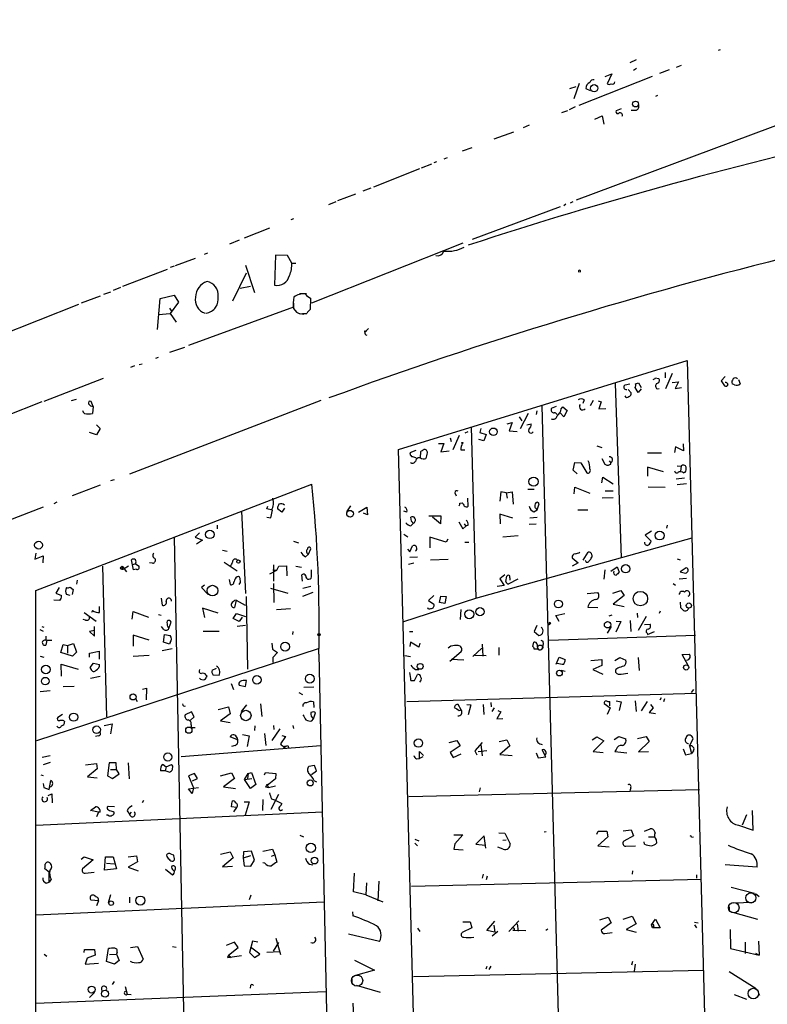
# Model space of a CAD drawing. Extents: x -121095 to 122556, y -242926 to 937.
# Drawn here: x 471 to 598, y 448 to 615 of the extents above; entities that cross this region are included whole.
import ezdxf

# ---------------------------------------------------------------- set-up
doc = ezdxf.new("R2010")
doc.units = 0
doc.header["$MEASUREMENT"] = 0
doc.layers.add('MAIN', color=5, linetype='CONTINUOUS')

msp = doc.modelspace()

# ---------------------------------------------------------------- linework, layer by layer
at = {"layer": 'MAIN'}
for p, q in [((635.0847, 610.7853), (565.3193, 584.708)), ((589.7033, 610.1927), (589.3647, 610.108)), ((575.4793, 608.4993), (574.3787, 607.9913)), ((570.23, 605.7053), (571.3307, 606.1287)), ((571.3307, 606.1287), (570.5687, 604.4353)), ((575.564, 607.06), (575.056, 606.7213)), ((581.0673, 606.806), (579.4587, 606.2133)), ((583.0993, 607.568), (582.2527, 607.2293)), ((565.8273, 604.52), (564.896, 601.8953)), ((578.1887, 605.7053), (565.7427, 600.7947)), ((564.2187, 603.6733), (565.3193, 604.012)), ((566.928, 603.6733), (567.69, 603.3347)), ((579.12, 602.488), (578.7813, 602.3187)), ((562.864, 599.6093), (563.88, 599.948)), ((565.15, 600.5407), (564.134, 600.0327)), ((572.9393, 600.202), (572.0927, 599.8633)), ((575.4793, 599.948), (574.6327, 599.948)), ((568.452, 598.424), (569.722, 599.0167)), ((569.722, 599.0167), (569.976, 597.5773)), ((551.434, 595.122), (554.736, 596.3073)), ((557.3607, 597.408), (556.3447, 596.9847)), ((547.624, 593.598), (546.0153, 593.0053)), ((541.6127, 591.2273), (541.1893, 591.058)), ((543.4753, 591.9047), (542.8827, 591.6507)), ((538.734, 590.042), (530.9447, 586.9093)), ((539.0727, 590.2113), (540.8507, 590.8887)), ((530.5213, 586.74), (529.1667, 586.232)), ((524.5947, 584.454), (523.3247, 583.946)), ((527.8967, 585.724), (524.8487, 584.6233)), ((564.7267, 584.454), (564.3033, 584.2)), ((562.61, 583.6073), (547.7087, 578.0193)), ((563.5413, 584.0307), (563.2027, 583.7767)), ((517.398, 581.5753), (516.9747, 581.406)), ((513.334, 579.9667), (509.016, 578.2733)), ((508.1693, 577.9347), (506.5607, 577.2573)), ((546.1, 577.4267), (520.446, 567.2667)), ((497.4167, 573.6167), (500.8033, 574.8867)), ((502.8353, 575.7333), (502.2427, 575.4793)), ((514.35, 575.3947), (514.1807, 570.3147)), ((516.382, 575.31), (514.35, 575.3947)), ((517.144, 574.04), (516.382, 575.31)), ((495.9773, 572.9393), (488.442, 570.0607)), ((497.1627, 573.532), (496.4853, 573.278)), ((509.27, 573.7013), (510.794, 569.0447)), ((517.144, 574.04), (517.8213, 574.04)), ((509.3547, 572.3467), (507.0687, 567.6053)), ((488.1033, 569.8913), (486.8333, 569.3833)), ((508.3387, 569.8067), (510.1167, 570.1453)), ((484.632, 568.452), (481.4147, 567.2667)), ((486.41, 569.1293), (485.2247, 568.706)), ((494.3687, 562.7793), (494.792, 568.0287)), ((494.792, 568.0287), (497.1627, 568.6213)), ((497.1627, 568.6213), (497.9247, 567.436)), ((518.414, 568.8753), (519.5993, 568.8753)), ((520.2767, 566.2507), (520.3613, 568.0287)), ((480.9913, 567.0127), (465.2433, 560.832)), ((496.4007, 566.42), (496.7393, 565.912)), ((497.9247, 567.436), (496.4853, 565.4887)), ((517.398, 566.5893), (499.618, 560.07)), ((517.398, 567.2667), (517.398, 566.5893)), ((517.398, 566.3353), (517.906, 565.7427)), ((494.538, 565.3193), (496.4853, 565.4887)), ((496.4853, 565.4887), (497.5013, 564.0493)), ((518.4987, 565.4887), (519.176, 565.404)), ((518.922, 565.4887), (519.684, 565.4887)), ((530.098, 562.9487), (529.5053, 562.356)), ((529.59, 562.4407), (529.7593, 562.5253)), ((498.9407, 559.7313), (496.4007, 558.8847)), ((494.4533, 558.038), (494.03, 557.8687)), ((490.474, 556.5987), (489.7967, 556.3447)), ((491.236, 556.8527), (491.744, 556.9373)), ((535.178, 542.4593), (584.1153, 557.53)), ((584.1153, 557.53), (589.026, 373.888)), ((485.14, 554.482), (475.0647, 550.5873)), ((578.7813, 554.5667), (579.2893, 554.482)), ((580.39, 555.498), (580.39, 554.5667)), ((581.5753, 555.3287), (580.4747, 552.704)), ((590.55, 554.8207), (589.8727, 554.0587)), ((571.9233, 553.6353), (572.9393, 524.0867)), ((573.6167, 553.3813), (574.3787, 553.5507)), ((575.818, 552.1113), (575.31, 552.958)), ((575.3947, 553.5507), (575.9027, 553.72)), ((576.326, 552.704), (575.818, 552.1113)), ((575.9027, 553.72), (576.326, 552.958)), ((579.0353, 552.704), (579.374, 552.7887)), ((581.5753, 553.8047), (582.676, 553.8893)), ((582.676, 553.8893), (582.0833, 552.7887)), ((582.0833, 552.7887), (583.184, 552.958)), ((589.8727, 554.0587), (590.4653, 553.212)), ((592.1587, 553.3813), (591.7353, 553.5507)), ((592.836, 554.3127), (593.09, 553.5507)), ((574.1247, 552.6193), (574.6327, 552.0267)), ((474.726, 550.5027), (468.4607, 548.0473)), ((480.568, 550.926), (479.7213, 550.672)), ((483.4467, 549.7407), (483.108, 550.5873)), ((483.4467, 549.7407), (483.362, 548.5553)), ((522.0547, 550.7567), (489.6273, 538.226)), ((559.4773, 549.8253), (563.2873, 407.7547)), ((561.9327, 549.7407), (561.086, 549.402)), ((562.7793, 549.3173), (563.0333, 549.656)), ((563.0333, 549.656), (563.7953, 549.0633)), ((566.674, 550.8413), (566.42, 550.2487)), ((568.198, 550.7567), (567.69, 549.8253)), ((569.0447, 550.672), (569.5527, 550.5027)), ((569.5527, 550.5027), (569.1293, 549.3173)), ((569.1293, 549.3173), (570.3147, 549.402)), ((555.6673, 547.9627), (556.0907, 547.2853)), ((557.1913, 548.5553), (555.8367, 545.9307)), ((558.6307, 548.9787), (558.546, 548.386)), ((563.2027, 547.9627), (562.61, 548.64)), ((563.7953, 549.0633), (563.2027, 547.9627)), ((484.0393, 546.608), (484.632, 546.0153)), ((484.632, 546.0153), (484.0393, 544.9147)), ((547.5393, 546.2693), (548.3013, 517.2287)), ((549.148, 546.0153), (548.9787, 545.338)), ((553.6353, 546.7773), (554.482, 547.0313)), ((554.482, 547.0313), (553.974, 545.592)), ((556.9373, 546.608), (557.6993, 546.7773)), ((484.0393, 544.9147), (482.854, 545.338)), ((543.9833, 544.4067), (544.1527, 543.814)), ((545.5073, 544.83), (544.4067, 542.3747)), ((546.5233, 545.2533), (547.0313, 545.5073)), ((548.9787, 545.338), (550.0793, 544.9993)), ((550.0793, 544.9993), (549.656, 543.8987)), ((553.974, 545.592), (555.3287, 545.5073)), ((541.9513, 543.4753), (542.8827, 543.4753)), ((542.8827, 543.4753), (542.3747, 542.036)), ((549.656, 543.8987), (548.8093, 544.1527)), ((568.7907, 543.052), (569.6373, 542.798)), ((582.168, 542.8827), (581.9987, 541.9513)), ((583.5227, 542.2053), (582.168, 542.8827)), ((583.438, 543.3907), (583.5227, 542.2053)), ((539.9193, 365.6753), (535.178, 542.4593)), ((538.1413, 542.29), (537.1253, 541.8667)), ((538.0567, 541.1047), (538.226, 540.9353)), ((538.9033, 541.02), (538.48, 541.02)), ((538.9033, 541.02), (538.988, 542.1207)), ((542.3747, 542.036), (543.814, 542.2053)), ((545.7613, 542.3747), (546.4387, 542.3747)), ((577.4267, 541.8667), (579.7973, 541.8667)), ((564.8113, 538.9033), (565.0653, 540.258)), ((565.0653, 540.258), (566.0813, 540.1733)), ((566.0813, 540.1733), (567.0973, 538.48)), ((569.6373, 540.9353), (570.1453, 539.9193)), ((570.9073, 540.512), (571.1613, 540.1733)), ((571.1613, 539.9193), (571.1613, 540.1733)), ((580.136, 538.6493), (577.4267, 539.4113)), ((577.4267, 539.4113), (577.4267, 537.8873)), ((582.422, 539.6653), (583.0993, 539.5807)), ((583.0993, 539.5807), (583.0147, 538.734)), ((565.4887, 538.3107), (564.8113, 538.9033)), ((569.6373, 536.7867), (569.8067, 537.718)), ((569.8067, 537.718), (571.5847, 536.6173)), ((583.5227, 538.48), (583.7767, 538.5647)), ((473.71, 518.4987), (520.5307, 536.5327)), ((484.632, 536.3633), (479.8907, 534.5853)), ((487.0027, 537.2947), (486.41, 537.1253)), ((564.9807, 534.924), (565.0653, 536.0247)), ((565.0653, 536.0247), (567.6053, 535.0087)), ((577.5113, 536.1093), (580.39, 536.0247)), ((582.2527, 537.464), (583.692, 537.6333)), ((584.0307, 536.6173), (582.422, 536.448)), ((544.7453, 535.0933), (544.9993, 534.5853)), ((552.5347, 535.2627), (552.3653, 533.654)), ((553.466, 535.0933), (552.5347, 535.2627)), ((553.466, 535.0933), (554.482, 535.2627)), ((553.466, 535.0933), (553.6353, 534.162)), ((554.482, 535.2627), (554.6513, 533.146)), ((557.1067, 535.686), (558.2073, 535.686)), ((570.23, 535.432), (571.5847, 535.432)), ((474.98, 532.638), (455.5913, 525.1873)), ((477.266, 533.4847), (476.758, 533.2307)), ((512.9107, 532.384), (513.08, 532.8073)), ((527.05, 532.892), (526.3727, 531.876)), ((528.4047, 531.7913), (529.844, 532.638)), ((529.844, 532.638), (529.9287, 531.368)), ((545.592, 533.3153), (546.0153, 533.4)), ((547.0313, 532.8073), (546.9467, 534.162)), ((558.7153, 532.2147), (559.054, 533.2307)), ((571.5847, 534.2467), (569.722, 534.162)), ((508.5927, 531.9607), (509.27, 517.9907)), ((513.842, 532.13), (512.9107, 532.384)), ((513.588, 530.86), (513.842, 532.13)), ((515.4507, 531.7913), (514.6887, 532.384)), ((515.874, 532.4687), (515.4507, 531.7913)), ((529.9287, 531.368), (529.2513, 531.622)), ((536.6173, 531.7913), (536.1093, 531.9607)), ((540.3427, 531.1987), (542.3747, 531.1987)), ((542.3747, 531.1987), (542.29, 529.844)), ((554.5667, 530.7753), (552.3653, 531.4527)), ((552.3653, 531.4527), (552.45, 529.844)), ((558.1227, 531.876), (558.7153, 532.2147)), ((558.546, 532.384), (558.7153, 532.2147)), ((565.5733, 532.2147), (567.2667, 532.2147)), ((504.444, 529.59), (504.444, 528.9973)), ((512.9107, 530.9447), (513.588, 530.86)), ((537.3793, 530.2673), (537.2947, 530.9447)), ((537.2947, 529.5053), (537.718, 529.9287)), ((542.29, 529.844), (540.9353, 530.9447)), ((545.4227, 530.1827), (546.1, 528.9973)), ((546.1, 528.9973), (546.608, 529.4207)), ((546.354, 529.844), (546.608, 529.4207)), ((547.0313, 529.59), (546.608, 529.4207)), ((557.3607, 529.7593), (558.546, 529.844)), ((557.4453, 530.86), (558.7153, 530.9447)), ((580.7287, 529.59), (580.644, 529.082)), ((501.4807, 528.32), (500.7187, 527.558)), ((536.1093, 528.066), (536.7867, 527.6427)), ((555.498, 527.812), (552.8733, 527.558)), ((578.104, 528.574), (577.0033, 527.8967)), ((577.0033, 527.8967), (578.0193, 526.8807)), ((497.1627, 527.558), (500.5493, 358.8173)), ((500.7187, 527.558), (501.9887, 527.05)), ((501.9887, 527.05), (500.9727, 526.3727)), ((517.398, 526.8807), (518.2447, 526.6267)), ((537.1253, 525.1027), (537.5487, 526.1187)), ((543.306, 526.7113), (540.512, 527.558)), ((540.512, 527.558), (540.512, 525.78)), ((543.56, 527.2193), (543.306, 526.7113)), ((546.4387, 526.7113), (547.116, 526.7113)), ((548.3013, 517.2287), (584.962, 527.4733)), ((473.71, 524.8487), (473.5407, 523.8327)), ((473.5407, 523.8327), (474.98, 524.4253)), ((474.98, 524.4253), (474.8953, 523.24)), ((505.3753, 525.3567), (506.1373, 525.1873)), ((519.43, 524.256), (519.938, 524.6793)), ((519.938, 524.6793), (520.3613, 525.6107)), ((536.702, 525.526), (537.1253, 525.1027)), ((566.5047, 523.6633), (567.3513, 525.018)), ((567.944, 524.5947), (567.944, 524.1713)), ((485.0553, 522.6473), (485.7327, 497.078)), ((488.0187, 522.3933), (488.3573, 522.6473)), ((488.3573, 522.6473), (489.1193, 521.716)), ((489.458, 522.6473), (488.696, 522.224)), ((490.1353, 522.9013), (489.966, 523.748)), ((490.6433, 523.0707), (490.1353, 522.9013)), ((490.3047, 522.0547), (490.1353, 522.9013)), ((490.6433, 523.0707), (491.236, 522.6473)), ((493.522, 523.1553), (493.014, 523.24)), ((505.6293, 523.3247), (507.8307, 521.8853)), ((514.0113, 522.9013), (514.0113, 520.1073)), ((514.604, 521.97), (514.9427, 522.6473)), ((514.9427, 522.6473), (516.2127, 522.732)), ((516.2127, 522.732), (516.2973, 521.0387)), ((517.8213, 522.6473), (518.7527, 522.478)), ((536.8713, 522.986), (537.8027, 523.24)), ((537.1253, 524.1713), (538.3953, 524.256)), ((540.5967, 523.748), (543.6447, 523.8327)), ((564.642, 524.0867), (565.658, 523.24)), ((565.658, 523.24), (564.642, 522.6473)), ((582.422, 523.9173), (582.93, 523.748)), ((488.3573, 522.1393), (488.696, 522.224)), ((490.728, 522.1393), (490.3047, 522.0547)), ((513.4187, 521.3773), (514.604, 521.97)), ((513.9267, 522.0547), (514.604, 521.97)), ((518.922, 520.1073), (518.8373, 521.208)), ((520.446, 521.0387), (520.446, 522.0547)), ((553.212, 521.208), (552.3653, 520.5307)), ((553.3813, 520.0227), (553.5507, 520.954)), ((570.1453, 522.0547), (569.976, 520.446)), ((571.1613, 521.8007), (572.262, 522.5627)), ((572.262, 522.5627), (572.6007, 521.6313)), ((583.946, 522.3933), (582.93, 521.716)), ((582.93, 521.716), (583.8613, 521.462)), ((480.7373, 520.2767), (480.6527, 519.5993)), ((502.3273, 519.43), (501.8193, 519.0067)), ((506.476, 520.3613), (506.6453, 519.5147)), ((514.0113, 519.684), (514.096, 516.4667)), ((553.1273, 519.3453), (551.942, 519.176)), ((552.3653, 520.5307), (553.1273, 519.3453)), ((555.4133, 520.446), (553.8047, 519.5993)), ((554.0587, 520.7), (554.0587, 520.2767)), ((581.7447, 519.684), (582.168, 519.43)), ((582.7607, 520.5307), (584.0307, 520.6153)), ((473.7947, 354.4993), (473.71, 518.4987)), ((477.6893, 519.0067), (477.0967, 518.0753)), ((477.0967, 518.0753), (478.1127, 517.652)), ((479.552, 517.652), (478.9593, 517.8213)), ((479.552, 519.0913), (480.06, 518.668)), ((480.06, 518.668), (479.8907, 517.8213)), ((501.8193, 519.0067), (502.92, 517.8213)), ((513.5033, 518.922), (516.4667, 518.0753)), ((520.7, 518.16), (518.922, 517.4827)), ((519.0067, 518.922), (520.3613, 519.2607)), ((541.1893, 517.652), (540.258, 516.8053)), ((567.182, 517.9907), (568.96, 518.16)), ((571.5, 518.0753), (572.8547, 518.4987)), ((573.4473, 517.652), (571.5847, 516.2127)), ((572.8547, 518.4987), (573.4473, 517.652)), ((477.774, 516.8053), (476.758, 516.89)), ((494.9613, 517.2287), (495.1307, 516.0433)), ((507.6613, 516.89), (507.4073, 515.62)), ((507.6613, 516.89), (509.1853, 516.0433)), ((509.3547, 517.4827), (509.6087, 505.206)), ((536.1093, 513.2493), (548.3013, 517.2287)), ((540.258, 516.8053), (541.1893, 516.2127)), ((542.1207, 516.4667), (542.3747, 517.5673)), ((543.052, 516.2973), (542.1207, 516.4667)), ((542.3747, 517.5673), (543.306, 517.4827)), ((543.306, 517.4827), (543.052, 516.2973)), ((571.5847, 516.2127), (573.4473, 515.7893)), ((582.93, 516.5513), (583.0147, 515.62)), ((481.9227, 514.7733), (483.9547, 513.334)), ((483.362, 515.112), (483.1927, 514.7733)), ((484.5473, 514.7733), (484.5473, 515.7893)), ((490.0507, 513.6727), (490.22, 514.9427)), ((490.22, 514.9427), (492.8447, 514.0113)), ((494.538, 514.4347), (494.9613, 514.35)), ((504.6133, 514.6887), (501.9887, 515.5353)), ((501.9887, 515.5353), (502.3273, 513.9267)), ((507.1533, 513.7573), (507.746, 514.604)), ((507.746, 514.604), (509.27, 514.096)), ((514.5193, 515.2813), (516.89, 515.4507)), ((545.7613, 515.2813), (545.6767, 513.588)), ((561.848, 514.2653), (563.372, 514.604)), ((562.4407, 513.2493), (561.848, 514.2653)), ((567.2667, 515.7047), (568.96, 515.62)), ((571.3307, 514.35), (570.8227, 514.1807)), ((575.6487, 514.6887), (575.7333, 513.9267)), ((579.5433, 515.0273), (579.374, 514.604)), ((482.1767, 513.5033), (481.7533, 513.588)), ((496.316, 512.2333), (496.6547, 513.1647)), ((508.1693, 513.2493), (507.1533, 513.7573)), ((508.6773, 514.0113), (508.1693, 513.2493)), ((560.578, 512.7413), (560.6627, 512.9953)), ((560.6627, 512.9953), (560.832, 512.826)), ((561.0013, 512.9953), (560.832, 512.826)), ((572.8547, 513.2493), (572.008, 511.4713)), ((572.0927, 513.334), (572.8547, 513.2493)), ((574.4633, 513.4187), (574.548, 511.556)), ((577.1727, 514.096), (575.818, 511.7253)), ((576.9187, 512.7413), (577.85, 512.826)), ((474.3873, 511.8947), (474.98, 511.6407)), ((474.726, 512.4027), (475.0647, 512.318)), ((483.7007, 511.7253), (482.854, 511.556)), ((482.854, 511.556), (483.7007, 510.794)), ((483.7007, 510.794), (483.7007, 512.4027)), ((492.9293, 510.1167), (490.22, 510.9633)), ((490.22, 510.9633), (490.22, 509.1007)), ((495.3847, 511.9793), (495.046, 512.4027)), ((495.3847, 509.778), (495.554, 511.048)), ((495.554, 511.048), (496.4853, 510.8787)), ((496.062, 512.4027), (496.316, 512.2333)), ((502.0733, 511.6407), (504.7827, 511.6407)), ((509.27, 512.572), (507.8307, 512.4027)), ((517.3133, 511.556), (517.2287, 511.048)), ((537.0407, 511.556), (537.6333, 511.556)), ((558.6307, 512.572), (558.2073, 511.556)), ((558.2073, 511.556), (558.9693, 510.8787)), ((560.6627, 510.1167), (585.5547, 510.9633)), ((571.246, 512.4027), (570.5687, 511.302)), ((577.342, 511.302), (577.4267, 511.048)), ((577.4267, 511.048), (578.612, 511.556)), ((475.5727, 510.1167), (475.4033, 509.27)), ((475.488, 510.032), (475.488, 510.794)), ((475.5727, 510.1167), (476.4193, 510.1167)), ((477.9433, 508), (478.3667, 509.3547)), ((478.3667, 509.3547), (479.1287, 509.1853)), ((479.1287, 509.1853), (480.1447, 509.524)), ((480.1447, 509.524), (480.6527, 508.0847)), ((496.4007, 509.4393), (495.3847, 509.778)), ((496.4853, 509.6933), (496.4007, 509.4393)), ((513.7573, 509.6087), (513.842, 508.5927)), ((537.21, 509.778), (537.1253, 509.016)), ((538.6493, 508.9313), (537.21, 509.778)), ((538.8187, 509.6087), (538.6493, 508.9313)), ((549.402, 509.4393), (549.4867, 507.4073)), ((557.9533, 509.016), (558.1227, 509.778)), ((559.6467, 509.9473), (559.7313, 509.4393)), ((473.8793, 493.0987), (521.6313, 508.6773)), ((479.9753, 507.4073), (477.9433, 508)), ((479.1287, 509.1853), (479.1287, 507.9153)), ((480.6527, 508.0847), (479.9753, 507.4073)), ((482.854, 507.9153), (484.4627, 508.254)), ((482.854, 507.238), (482.854, 507.9153)), ((484.4627, 508.254), (484.4627, 506.8993)), ((495.1307, 508.3387), (496.824, 508.6773)), ((513.842, 508.5927), (514.6887, 508)), ((514.6887, 508), (513.9267, 507.1533)), ((521.716, 507.746), (524.764, 363.0507)), ((544.068, 509.1007), (543.6447, 508.762)), ((543.8987, 506.5607), (545.846, 508.1693)), ((549.3173, 508.762), (547.7933, 507.3227)), ((552.196, 508.8467), (552.196, 507.5767)), ((558.8847, 508.5927), (558.2073, 508.5927)), ((583.2687, 507.6613), (584.5387, 507.746)), ((584.2847, 505.7987), (583.2687, 507.6613)), ((474.472, 507.4073), (475.0647, 507.238)), ((478.1127, 504.0207), (478.028, 506.0527)), ((478.028, 506.0527), (480.9067, 505.206)), ((482.9387, 505.46), (483.5313, 506.222)), ((483.5313, 506.222), (484.5473, 505.968)), ((490.22, 507.4073), (492.9293, 507.5767)), ((513.9267, 507.1533), (513.9267, 506.3067)), ((536.2787, 507.492), (537.21, 507.3227)), ((546.2693, 506.73), (544.1527, 506.8147)), ((548.132, 507.5767), (550.0793, 507.492)), ((561.9327, 506.0527), (562.4407, 507.238)), ((562.4407, 507.238), (563.4567, 506.8147)), ((567.7747, 506.6453), (569.6373, 506.8147)), ((569.6373, 506.8147), (569.6373, 505.7987)), ((571.8387, 506.6453), (572.6853, 507.1533)), ((572.6853, 507.1533), (573.7013, 506.73)), ((575.818, 507.1533), (575.9873, 504.952)), ((483.108, 505.206), (482.9387, 505.46)), ((503.5973, 505.0367), (504.3593, 505.3753)), ((537.8873, 503.2587), (538.3953, 504.2747)), ((538.0567, 505.1213), (538.6493, 505.1213)), ((562.7793, 505.0367), (563.4567, 504.8673)), ((569.6373, 505.7987), (568.1133, 505.1213)), ((568.1133, 505.1213), (569.8067, 504.3593)), ((572.3467, 505.3753), (572.008, 505.1213)), ((484.632, 503.936), (483.0233, 503.5973)), ((502.5813, 504.19), (502.7507, 504.0207)), ((504.7827, 504.1053), (503.7667, 504.19)), ((506.8147, 502.7507), (507.238, 501.7347)), ((509.27, 502.2427), (509.4393, 503.2587)), ((537.2947, 503.2587), (537.8873, 503.2587)), ((474.472, 501.396), (476.1653, 501.5653)), ((478.3667, 502.2427), (480.2293, 502.3273)), ((491.8287, 501.8193), (492.506, 501.9887)), ((492.506, 501.9887), (492.4213, 499.9567)), ((508.1693, 502.4967), (509.27, 502.2427)), ((518.3293, 501.2267), (518.922, 500.888)), ((520.8693, 502.158), (519.176, 502.0733)), ((536.6173, 499.7027), (585.724, 501.142)), ((585.216, 501.7347), (584.7927, 501.2267)), ((490.6433, 500.2107), (490.8973, 499.7027)), ((511.81, 499.2793), (512.064, 497.1627)), ((520.7847, 499.618), (520.8693, 498.6867)), ((550.8413, 499.5333), (550.926, 498.7713)), ((570.0607, 499.364), (571.0767, 498.602)), ((570.992, 498.9407), (570.992, 499.7027)), ((572.0927, 499.7873), (572.9393, 499.618)), ((572.9393, 499.618), (572.6007, 498.1787)), ((575.31, 499.7873), (575.4793, 498.0093)), ((576.4107, 498.094), (577.4267, 499.7027)), ((579.5433, 499.9567), (579.7973, 500.38)), ((580.3053, 500.126), (580.136, 499.618)), ((500.126, 497.9247), (499.0253, 497.4167)), ((500.5493, 497.078), (500.126, 497.9247)), ((504.6133, 498.348), (506.3913, 498.7713)), ((506.6453, 497.586), (505.0367, 496.4007)), ((506.3913, 498.7713), (506.6453, 497.586)), ((509.4393, 499.11), (508.508, 498.0093)), ((520.7847, 496.7393), (521.1233, 497.7553)), ((545.846, 498.2633), (545.338, 499.1947)), ((545.5073, 498.1787), (545.846, 498.2633)), ((546.7773, 499.1947), (547.4547, 499.11)), ((547.4547, 499.11), (547.0313, 497.4167)), ((549.5713, 499.1947), (549.656, 497.5013)), ((551.434, 498.602), (551.0107, 498.0093)), ((552.5347, 497.9247), (551.8573, 496.7393)), ((552.0267, 498.1787), (552.5347, 497.9247)), ((571.0767, 498.602), (570.5687, 497.5013)), ((578.358, 498.602), (577.6807, 497.84)), ((577.6807, 497.84), (578.7813, 497.6707)), ((577.9347, 499.1947), (578.358, 498.602)), ((478.282, 497.5013), (477.4353, 496.9933)), ((478.536, 496.4007), (478.6207, 496.2313)), ((485.3093, 495.6387), (486.664, 495.8927)), ((486.664, 495.8927), (486.41, 494.1993)), ((499.872, 496.4853), (500.5493, 497.078)), ((505.0367, 496.4007), (506.6453, 496.1467)), ((520.5307, 496.4007), (520.7847, 496.7393)), ((551.8573, 496.7393), (552.8733, 496.824)), ((500.0413, 495.7233), (500.0413, 495.3)), ((500.0413, 495.3), (500.7187, 495.3)), ((510.8787, 495.554), (510.794, 494.792)), ((512.4873, 494.284), (512.7413, 492.252)), ((515.112, 495.046), (513.7573, 493.0987)), ((514.0113, 495.6387), (514.096, 494.9613)), ((517.3133, 495.6387), (517.398, 495.1307)), ((484.2933, 493.8607), (483.87, 493.776)), ((507.9153, 493.1833), (506.6453, 493.6913)), ((507.8307, 493.522), (507.9153, 493.1833)), ((508.762, 494.1147), (509.8627, 493.8607)), ((509.8627, 493.8607), (509.524, 492.0827)), ((516.0433, 493.776), (515.1967, 492.506)), ((515.4507, 493.9453), (516.0433, 493.776)), ((543.814, 492.76), (545.084, 493.0987)), ((545.084, 493.0987), (545.6767, 492.1673)), ((549.402, 492.76), (548.132, 491.3207)), ((552.2807, 492.9293), (553.5507, 493.1833)), ((553.5507, 493.1833), (554.0587, 492.1673)), ((568.0287, 493.1833), (568.7907, 493.6913)), ((569.976, 493.014), (568.198, 491.236)), ((568.7907, 493.6913), (569.976, 493.014)), ((571.754, 493.268), (572.516, 493.776)), ((572.516, 493.776), (573.7013, 493.3527)), ((575.7333, 493.4373), (577.1727, 493.776)), ((577.6807, 492.9293), (575.9027, 491.1513)), ((577.1727, 493.776), (577.6807, 492.9293)), ((584.5387, 492.1673), (585.1313, 493.3527)), ((498.348, 490.3893), (522.0547, 492.252)), ((507.492, 492.252), (506.8993, 492.0827)), ((516.4667, 492.252), (516.5513, 491.9133)), ((538.734, 490.0507), (538.734, 491.236)), ((538.734, 491.236), (539.4113, 490.5587)), ((545.6767, 492.1673), (543.9833, 491.0667)), ((543.9833, 491.0667), (544.4913, 490.22)), ((548.132, 491.3207), (548.4707, 490.6433)), ((550.164, 491.3207), (548.7247, 491.1513)), ((549.148, 492.4213), (549.402, 490.474)), ((554.0587, 492.1673), (552.3653, 490.728)), ((558.546, 490.982), (558.8847, 490.1353)), ((560.1547, 490.3047), (559.562, 491.49)), ((568.198, 491.236), (569.8913, 491.0667)), ((572.0927, 491.5747), (571.8387, 491.236)), ((571.8387, 491.236), (573.8707, 490.982)), ((575.9027, 491.1513), (577.596, 491.236)), ((583.438, 491.6593), (583.8613, 490.6433)), ((583.8613, 490.6433), (584.8773, 490.8973)), ((584.5387, 492.1673), (584.8773, 490.8973)), ((585.216, 491.3207), (584.8773, 490.8973)), ((476.1653, 490.474), (474.8107, 490.22)), ((476.1653, 489.3733), (474.98, 488.95)), ((486.156, 489.2887), (485.902, 487.0873)), ((487.3413, 489.2887), (486.156, 489.2887)), ((487.426, 488.188), (487.3413, 489.2887)), ((489.3733, 489.2887), (489.5427, 486.5793)), ((538.226, 489.966), (538.734, 490.0507)), ((539.3267, 490.3047), (538.734, 490.0507)), ((544.4913, 490.22), (545.846, 490.8127)), ((552.3653, 490.728), (554.482, 490.5587)), ((558.8847, 490.1353), (560.1547, 490.3047)), ((482.1767, 488.95), (484.0393, 489.204)), ((484.124, 488.2727), (482.5153, 486.918)), ((484.0393, 489.204), (484.124, 488.2727)), ((486.41, 488.188), (487.426, 488.188)), ((487.8493, 487.426), (487.426, 488.188)), ((495.6387, 487.934), (494.8767, 487.934)), ((495.3, 489.0347), (495.808, 488.6113)), ((495.808, 488.6113), (495.6387, 487.934)), ((496.4853, 487.68), (495.6387, 487.934)), ((495.808, 488.6113), (496.7393, 489.0347)), ((496.57, 487.8493), (496.4853, 487.68)), ((505.0367, 487.0873), (506.8993, 487.5953)), ((506.8993, 487.5953), (507.4073, 486.664)), ((509.6933, 487.5107), (510.286, 487.68)), ((510.286, 487.68), (511.048, 485.648)), ((512.4873, 487.2567), (512.6567, 487.68)), ((512.6567, 487.68), (514.4347, 487.5107)), ((520.954, 488.8653), (520.0227, 488.696)), ((520.446, 487.3413), (521.2927, 487.934)), ((521.2927, 487.934), (520.954, 488.8653)), ((474.5567, 487.2567), (474.98, 487.172)), ((475.996, 484.8013), (476.25, 486.3253)), ((482.5153, 486.918), (484.124, 486.7487)), ((485.902, 487.0873), (486.7487, 486.664)), ((486.7487, 486.664), (487.8493, 487.426)), ((500.634, 487.5107), (499.618, 487.0873)), ((499.618, 487.0873), (500.4647, 485.0553)), ((500.2953, 486.2407), (501.142, 486.664)), ((501.142, 486.664), (500.634, 487.5107)), ((507.4073, 486.664), (505.5447, 485.2247)), ((509.1007, 486.4947), (509.6933, 487.5107)), ((509.1007, 486.4947), (510.3707, 486.664)), ((510.1167, 484.9707), (509.1007, 486.4947)), ((509.6933, 487.5107), (509.6087, 486.664)), ((514.35, 486.5793), (512.6567, 485.2247)), ((514.4347, 487.5107), (514.35, 486.5793)), ((520.8693, 486.3253), (521.2927, 486.0713)), ((474.98, 485.8173), (475.0647, 485.14)), ((475.0647, 485.14), (475.996, 484.8013)), ((499.618, 484.886), (501.3113, 485.14)), ((500.2107, 484.124), (499.618, 484.886)), ((500.4647, 485.0553), (500.2107, 484.124)), ((505.5447, 485.2247), (507.5767, 484.9707)), ((511.048, 485.648), (510.1167, 484.9707)), ((512.6567, 485.2247), (513.1647, 485.14)), ((512.826, 485.7327), (513.1647, 485.14)), ((513.1647, 485.14), (514.35, 485.394)), ((536.956, 483.616), (586.232, 484.8013)), ((549.0633, 485.0553), (548.894, 484.378)), ((574.548, 485.0553), (574.3787, 484.5473)), ((475.8267, 483.7853), (476.4193, 484.0393)), ((476.4193, 484.0393), (476.504, 482.5153)), ((491.998, 482.9387), (491.744, 482.5153)), ((506.8993, 481.838), (506.984, 482.7693)), ((509.016, 482.6847), (509.8627, 482.6847)), ((509.8627, 482.6847), (509.1853, 480.3987)), ((512.2333, 483.108), (512.1487, 481.2453)), ((514.858, 483.9547), (513.588, 481.4147)), ((513.6727, 483.1927), (514.1807, 483.0233)), ((514.1807, 483.0233), (515.4507, 482.4307)), ((473.7947, 478.7053), (522.3087, 480.9913)), ((483.0233, 481.2453), (483.87, 481.838)), ((484.378, 480.9067), (483.0233, 481.2453)), ((484.378, 480.9067), (484.0393, 480.1447)), ((484.632, 480.9067), (484.378, 480.9067)), ((487.0873, 481.838), (485.9867, 481.9227)), ((486.8333, 481.076), (487.0027, 480.9067)), ((489.204, 481.1607), (489.6273, 480.568)), ((489.8813, 480.9067), (489.6273, 480.568)), ((507.746, 481.7533), (506.8993, 481.838)), ((507.746, 481.7533), (507.238, 480.9913)), ((595.2913, 477.8587), (595.2067, 481.2453)), ((485.9867, 480.3987), (485.7327, 480.3987)), ((594.1907, 480.4833), (593.4287, 478.7053)), ((560.2393, 477.6047), (559.9007, 477.52)), ((568.7907, 477.1813), (569.0447, 477.6893)), ((569.0447, 477.6893), (570.484, 477.6893)), ((570.484, 477.6893), (570.6533, 476.758)), ((573.278, 477.774), (574.6327, 477.9433)), ((574.6327, 477.9433), (575.056, 476.9273)), ((576.9187, 477.6893), (577.85, 478.1127)), ((592.836, 478.7053), (595.2913, 477.8587)), ((518.4987, 477.012), (519.0913, 476.758)), ((537.972, 476.3347), (538.6493, 476.0807)), ((544.576, 477.0967), (546.1, 477.0967)), ((546.1, 477.0967), (544.7453, 475.5727)), ((549.7407, 476.9273), (548.3013, 475.488)), ((549.9947, 474.8107), (549.7407, 476.9273)), ((552.196, 477.4353), (553.212, 477.3507)), ((552.8733, 476.1653), (553.466, 476.25)), ((553.212, 477.3507), (554.1433, 475.5727)), ((570.6533, 476.758), (568.96, 475.234)), ((575.056, 476.9273), (573.3627, 475.996)), ((576.9187, 475.488), (576.834, 475.9113)), ((577.596, 476.758), (578.612, 476.758)), ((578.866, 476.25), (578.9507, 475.6573)), ((584.8773, 476.6733), (585.216, 476.758)), ((505.0367, 473.7947), (506.6453, 474.218)), ((506.6453, 474.218), (507.1533, 473.202)), ((508.9313, 474.218), (508.8467, 473.1173)), ((510.286, 474.3027), (508.9313, 474.218)), ((510.794, 472.7787), (510.286, 474.3027)), ((512.2333, 474.3027), (513.842, 474.6413)), ((513.842, 474.6413), (514.2653, 473.71)), ((537.972, 475.6573), (538.3953, 475.234)), ((544.7453, 475.5727), (544.576, 474.6413)), ((544.576, 474.6413), (546.1847, 474.5567)), ((548.3013, 475.488), (549.91, 475.3187)), ((552.958, 474.6413), (552.0267, 474.98)), ((568.96, 475.234), (570.9073, 475.0647)), ((573.7013, 475.1493), (575.3947, 475.234)), ((481.4147, 472.948), (481.9227, 473.3713)), ((483.4467, 472.8633), (481.6687, 471.3393)), ((481.9227, 473.3713), (483.4467, 472.8633)), ((485.394, 471.0853), (485.5633, 473.3713)), ((485.5633, 473.3713), (486.8333, 473.3713)), ((486.8333, 473.3713), (487.426, 471.3393)), ((489.3733, 473.3713), (490.8127, 473.5407)), ((490.982, 472.5247), (489.3733, 471.5933)), ((490.8127, 473.5407), (490.982, 472.5247)), ((496.6547, 473.7947), (497.078, 473.71)), ((497.2473, 472.8633), (496.9933, 472.6093)), ((507.1533, 473.202), (505.3753, 471.678)), ((510.1167, 473.5407), (508.8467, 473.1173)), ((508.8467, 473.1173), (509.016, 471.8473)), ((510.2013, 471.7627), (510.794, 472.7787)), ((513.6727, 473.456), (514.2653, 473.71)), ((514.2653, 473.71), (514.604, 472.44)), ((475.996, 470.7467), (475.234, 471.3393)), ((487.426, 471.3393), (485.394, 471.0853)), ((485.7327, 472.2707), (487.0027, 472.186)), ((489.3733, 471.5933), (491.0667, 471.0007)), ((495.7233, 471.2547), (496.9087, 470.3233)), ((505.3753, 471.678), (507.0687, 471.7627)), ((509.016, 471.8473), (510.2013, 471.7627)), ((512.572, 472.2707), (512.2333, 472.3553)), ((520.1073, 472.1013), (520.7, 472.0167)), ((574.8867, 471.0007), (574.802, 470.408)), ((595.9687, 471.5933), (590.55, 472.0167)), ((475.996, 469.0533), (475.996, 470.7467)), ((476.3347, 469.5613), (475.996, 469.0533)), ((482.092, 470.5773), (483.616, 470.7467)), ((527.558, 467.4447), (527.7273, 470.5773)), ((531.876, 469.2227), (531.7067, 465.9207)), ((537.3793, 468.376), (586.486, 469.5613)), ((549.5713, 470.408), (549.402, 469.7307)), ((550.2487, 470.0693), (550.0793, 469.4767)), ((585.724, 470.3233), (585.724, 469.7307)), ((475.488, 468.884), (475.996, 469.0533)), ((529.7593, 468.9687), (529.6747, 466.9367)), ((591.566, 468.2067), (595.5453, 467.1907)), ((484.378, 465.9207), (483.108, 466.0053)), ((484.378, 465.9207), (484.0393, 465.074)), ((486.41, 466.9367), (485.9867, 465.582)), ((489.6273, 466.5133), (489.6273, 465.582)), ((510.2013, 466.852), (509.8627, 466.09)), ((529.6747, 466.9367), (527.558, 467.4447)), ((529.6747, 466.9367), (532.5533, 465.7513)), ((596.3073, 466.598), (595.7147, 467.106)), ((473.7947, 463.55), (522.5627, 465.7513)), ((591.2273, 464.9047), (591.2273, 464.3967)), ((591.9893, 465.582), (595.376, 465.6667)), ((527.3887, 464.058), (527.4733, 463.3807)), ((555.5827, 462.534), (553.8893, 460.6713)), ((569.2987, 462.7033), (570.738, 463.1267)), ((570.738, 463.1267), (571.246, 462.1953)), ((573.278, 462.788), (574.802, 463.296)), ((574.802, 463.296), (575.4793, 462.026)), ((578.104, 461.8567), (578.7813, 462.788)), ((578.7813, 462.788), (579.5433, 461.3487)), ((591.82, 463.9733), (596.0533, 462.788)), ((538.3953, 461.264), (538.8187, 460.6713)), ((547.624, 461.3487), (546.0153, 460.502)), ((546.1, 462.3647), (547.37, 462.3647)), ((547.37, 462.3647), (547.624, 461.3487)), ((550.164, 460.8407), (551.5187, 462.4493)), ((551.5187, 460.5867), (550.164, 460.8407)), ((551.3493, 461.772), (551.5187, 460.5867)), ((554.8207, 460.8407), (554.5667, 460.9253)), ((554.5667, 460.9253), (556.768, 460.8407)), ((555.3287, 462.026), (555.498, 460.756)), ((560.4933, 461.0947), (560.1547, 460.8407)), ((571.246, 462.1953), (569.5527, 460.9253)), ((575.4793, 462.026), (573.786, 461.01)), ((573.786, 461.01), (575.4793, 460.5867)), ((578.2733, 461.3487), (578.104, 461.8567)), ((578.4427, 461.518), (578.2733, 461.3487)), ((579.5433, 461.3487), (578.2733, 461.3487)), ((585.3853, 462.28), (585.978, 462.1953)), ((585.3853, 461.8567), (585.724, 461.3487)), ((591.3967, 461.01), (591.4813, 457.7927)), ((514.4347, 459.5707), (515.1967, 456.7767)), ((531.9607, 458.978), (526.7113, 460.248)), ((552.0267, 460.6713), (551.0953, 459.9093)), ((570.1453, 460.3327), (571.4153, 460.502)), ((481.9227, 457.1153), (482.0073, 457.6233)), ((482.0073, 457.6233), (483.7007, 457.6233)), ((483.7007, 457.6233), (483.7853, 456.692)), ((485.7327, 455.5913), (486.0713, 457.7927)), ((489.7967, 457.962), (490.982, 458.1313)), ((490.982, 458.1313), (491.9133, 456.0147)), ((496.9087, 458.1313), (497.5013, 458.0467)), ((507.4073, 458.8933), (505.968, 458.3007)), ((506.3913, 456.692), (508, 457.962)), ((508, 457.962), (507.4073, 458.8933)), ((510.4553, 459.0627), (509.9473, 457.1153)), ((511.7253, 456.8613), (510.1167, 458.0467)), ((511.3867, 458.8933), (510.4553, 459.0627)), ((514.0113, 457.3693), (514.9427, 458.8087)), ((591.4813, 457.7927), (596.3073, 456.692)), ((593.9367, 458.8933), (593.9367, 456.946)), ((596.2227, 459.0627), (596.3073, 456.692)), ((475.1493, 456.8613), (475.5727, 456.5227)), ((482.4307, 456.184), (482.092, 455.168)), ((483.7853, 456.692), (482.4307, 456.184)), ((486.2407, 456.7767), (487.426, 456.8613)), ((487.5107, 457.2), (487.426, 456.8613)), ((487.426, 456.8613), (487.8493, 455.7607)), ((506.3913, 456.692), (506.222, 456.2687)), ((506.222, 456.2687), (508.5927, 456.6073)), ((506.3913, 456.692), (506.8147, 456.2687)), ((509.9473, 457.1153), (510.794, 456.2687)), ((510.794, 456.2687), (511.7253, 456.8613)), ((512.9107, 457.2), (515.112, 457.2847)), ((527.7273, 455.8453), (531.114, 454.152)), ((595.7147, 457.0307), (596.3073, 456.692)), ((482.092, 455.168), (484.378, 455.3373)), ((487.0873, 455.168), (485.7327, 455.5913)), ((487.8493, 455.7607), (487.0873, 455.168)), ((531.114, 454.152), (527.8967, 453.2207)), ((537.718, 453.0513), (586.9093, 454.152)), ((550.164, 454.7447), (549.9947, 454.3213)), ((550.8413, 454.8293), (550.5027, 454.2367)), ((574.8867, 455.5913), (574.7173, 454.9987)), ((575.31, 455.168), (575.1407, 453.9827)), ((527.304, 452.628), (527.304, 451.866)), ((591.2273, 453.898), (595.7993, 451.0193)), ((487.0027, 452.2047), (486.664, 451.6967)), ((488.8653, 451.358), (489.204, 450.088)), ((510.1167, 451.5273), (510.032, 451.104)), ((532.13, 450.342), (528.066, 451.5273)), ((473.71, 448.564), (522.9013, 450.5113)), ((483.7007, 450.342), (482.854, 449.4953)), ((489.204, 450.088), (489.8813, 450.0033)), ((592.074, 450.0033), (594.1907, 449.2413)), ((596.138, 450.342), (596.392, 449.9187)), ((527.4733, 448.564), (527.6427, 445.0927))]:
    msp.add_line(p, q, dxfattribs=at)
for centre, radius in [((730.5462, -121100.3104), 121825.5651), ((568.3522, 603.6946), 0.6172), ((575.3825, 601.0174), 0.496), ((551.2851, 545.4334), 0.6456), ((546.0153, 543.56), 0.0846), ((558.089, 536.9799), 0.7826), ((526.9856, 531.5485), 0.5647), ((503.2089, 528.0437), 0.7223), ((579.4584, 527.845), 0.7543), ((474.1938, 526.2138), 0.6597), ((508.0634, 523.4305), 0.2759), ((573.7027, 522.2048), 0.7057), ((503.6807, 518.5031), 0.9087), ((576.192, 517.1543), 1.2243), ((562.2993, 516.2353), 0.6722), ((584.4092, 515.965), 0.44), ((547.1891, 514.4982), 0.7655), ((549.0112, 514.9325), 0.6939), ((570.6438, 512.7149), 0.5475), ((521.716, 511.0481), 0.1893), ((515.9883, 508.9968), 0.7547), ((559.2233, 508.8467), 0.4233), ((538.8772, 505.6554), 0.4953), ((583.9411, 505.4731), 0.4455), ((475.41, 505.1286), 0.7271), ((520.1601, 503.5731), 0.748), ((562.474, 504.5131), 0.4767), ((475.3378, 503.1523), 0.6443), ((511.207, 503.3754), 0.7133), ((490.2207, 500.4886), 0.5173), ((480.1543, 497.0403), 0.7008), ((509.3245, 497.3285), 0.886), ((484.0329, 494.91), 0.6456), ((499.6639, 494.838), 0.5242), ((538.577, 492.6603), 0.7148), ((496.0981, 490.286), 0.6882), ((515.8457, 491.998), 0.1411), ((520.2353, 485.8883), 0.5051), ((520.3451, 474.8778), 0.7852), ((520.9463, 472.7197), 0.5635), ((486.4885, 465.509), 0.383), ((491.437, 465.9512), 0.7673), ((483.1898, 450.8545), 0.5857), ((485.4733, 450.1562), 0.5939)]:
    msp.add_circle(centre, radius, dxfattribs=at)
at = {"layer": 'MAIN', "color": 5}
for centre, radius in [((594.9103, 466.3864), 0.8616), ((592.0316, 464.7354), 0.8904), ((528.1734, 452.3628), 0.9582), ((595.3336, 450.1727), 0.8904)]:
    msp.add_circle(centre, radius, dxfattribs=at)
at = {"layer": 'MAIN'}
for centre, radius, start, end in [((780.2678, -137.5852), 751.7693, 96.9978095, 108.0743038), ((568.177, 603.5745), 1.2528, 117.149995, 175.477134), ((568.208, 604.502), 0.6311, 75.380272, 162.736416), ((570.9074, 605.0708), 0.7201, 241.943894, 298.049084), ((571.4577, 604.7528), 0.3816, 236.305768, 3.184827), ((572.3467, 599.694), 0.3053, 146.315138, 326.315138), ((572.7422, 599.1319), 0.4175, 331.390636, 109.810755), ((575.2254, 600.6253), 0.7234, 290.549556, 20.556972), ((787.308, -169.8486), 767.8052, 97.6862964, 110.1027822), ((541.7891, 576.431), 1.151, 256.8886, 341.826358), ((543.4597, 582.3491), 6.3035, 264.748049, 297.332532), ((512.0917, 573.9497), 5.0531, 336.358027, 1.023941), ((565.8697, 572.6471), 0.1825, 314.089915, 225.910085), ((514.6258, 572.4215), 2.1533, 258.070641, 346.622663), ((503.5697, 568.2649), 2.7665, 107.220588, 179.631344), ((502.3985, 568.6961), 2.2391, 351.555781, 80.949949), ((503.0625, 567.7918), 2.3119, 167.740807, 253.658012), ((502.3004, 567.9135), 2.357, 276.844608, 11.100646), ((524.2512, 567.0128), 6.8866, 169.373752, 185.645855), ((519.0282, 566.3448), 2.4787, 80.671063, 128.572808), ((521.8004, 570.7376), 3.0674, 219.397568, 242.020577), ((521.5047, 564.684), 1.9906, 128.089814, 156.155872), ((518.6595, 566.5978), 1.1397, 228.61403, 283.315649), ((529.5054, 562.4406), 0.0846, 0.067725, 269.932275), ((529.8652, 562.2291), 0.3816, 160.577454, 266.816007), ((578.3157, 554.8629), 0.5518, 274.396316, 327.536771), ((578.9418, 554.1299), 0.4947, 271.030888, 45.376725), ((592.6668, 553.8046), 0.9655, 142.127098, 195.246791), ((592.2857, 554.0587), 0.5097, 41.627938, 138.372062), ((573.7827, 553.0133), 0.4037, 114.279515, 282.590383), ((574.4625, 553.3815), 0.9474, 333.448472, 10.287538), ((579.392, 553.2059), 0.6157, 135.783022, 234.598617), ((590.677, 553.5366), 0.3875, 236.88812, 349.502061), ((590.6177, 553.3559), 0.4539, 14.039305, 98.578205), ((592.4973, 554.1644), 0.8532, 246.617111, 314.002744), ((566.166, 550.1853), 0.8297, 52.246149, 127.753851), ((573.8918, 551.6456), 0.3816, 199.427539, 326.318262), ((574.1905, 551.895), 0.4614, 272.33528, 16.58506), ((482.9386, 550.3334), 0.3052, 56.289107, 213.710893), ((483.4889, 550.7141), 0.9743, 214.373448, 267.517599), ((561.594, 549.1904), 0.5503, 157.386542, 270), ((566.4345, 549.7144), 0.5699, 140.18928, 315.831758), ((482.346, 549.1479), 0.6826, 187.119811, 240.249913), ((482.6847, 550.8423), 2.3852, 253.500927, 286.496769), ((561.3823, 548.3014), 0.7394, 246.37506, 346.755043), ((561.6365, 548.09), 0.5516, 32.451277, 94.41862), ((560.7443, 549.694), 2.0696, 310.99737, 349.512657), ((556.6549, 546.6902), 1.048, 306.342889, 4.767274), ((557.657, 545.6343), 0.4359, 150.941566, 330.953058), ((548.9155, 542.2264), 3.1577, 156.702057, 177.308125), ((538.0822, 541.926), 0.9587, 183.546139, 222.848561), ((580.0444, 710.5451), 174.5652, 255.853161, 256.082336), ((539.1566, 540.0893), 1.1506, 126.016391, 162.917772), ((539.4388, 541.7451), 0.9014, 233.553434, 296.053368), ((454.592, 669.29), 152.6261, 303.57027, 303.799453), ((539.5543, 541.9249), 0.5376, 353.784574, 96.226022), ((537.8308, 541.9821), 2.2608, 332.418273, 357.074191), ((570.9613, 540.663), 0.5291, 292.215758, 95.858223), ((537.5699, 540.6602), 0.5396, 228.176915, 334.432122), ((565.3524, 539.4361), 2.2701, 352.945422, 28.291183), ((612.7268, 666.842), 133.8752, 251.45383, 251.682999), ((528.5848, 666.8271), 133.8594, 288.316974, 288.54617), ((583.4903, 539.3342), 0.4622, 9.602948, 147.771243), ((582.8035, 539.1995), 1.1619, 326.884348, 10.502431), ((567.2949, 538.861), 0.4292, 242.587157, 43.668658), ((582.3602, 538.8252), 0.3616, 181.030104, 330.882276), ((582.8878, 537.5064), 1.1624, 56.890992, 100.498837), ((284.2246, 512.385), 237.5367, 358.880964, 5.834701), ((545.0951, 535.0956), 0.3498, 46.019308, 180.376725), ((511.1752, 533.4741), 2.8362, 331.711832, 14.036733), ((516.2108, 532.3), 1.5244, 146.291169, 176.841227), ((515.2995, 532.4626), 0.7709, 41.824251, 117.568855), ((536.0248, 532.0454), 0.6447, 336.787406, 66.807244), ((545.1261, 533.1884), 0.4829, 322.133342, 15.236386), ((673.173, 617.8132), 152.6259, 213.578058, 213.807262), ((546.735, 533.1884), 0.4827, 217.88123, 307.864574), ((558.4554, 532.9256), 1.1011, 186.167798, 252.412536), ((558.8654, 532.8881), 0.5968, 144.96787, 237.641471), ((558.7153, 533.1319), 0.3528, 16.262153, 163.733298), ((537.5769, 530.6341), 0.4197, 19.665766, 132.257158), ((537.3795, 530.6063), 1.1042, 212.481141, 265.595723), ((452.8862, 445.4105), 119.7487, 44.893901, 45.12305), ((537.4896, 530.4586), 0.5771, 293.317237, 33.285264), ((546.0452, 529.6867), 0.9908, 354.399307, 49.194862), ((537.8026, 525.653), 0.5304, 298.618217, 118.599252), ((577.3151, 526.592), 0.4139, 163.250379, 312.73834), ((576.9194, 527.2187), 1.1507, 306.016391, 342.917772), ((494.1677, 524.4783), 0.6035, 142.135009, 248.374896), ((520.7437, 526.3317), 2.4565, 212.329512, 237.670488), ((520.0931, 525.1506), 0.4961, 130.831769, 251.784154), ((520.065, 525.5684), 0.2993, 8.124688, 188.143638), ((565.2347, 524.1713), 0.5987, 98.132809, 188.123335), ((565.0651, 526.2886), 1.527, 273.187323, 303.684864), ((567.5206, 524.6285), 0.4247, 355.43576, 113.492649), ((615.3572, 522.3933), 127.0002, 179.885409, 180.114592), ((490.3046, 523.1133), 0.7194, 61.913927, 118.079046), ((490.0086, 523.4094), 0.7194, 331.913927, 28.079046), ((490.8973, 522.478), 0.3787, 243.441716, 26.558284), ((493.5051, 523.6633), 0.5082, 271.905397, 29.985395), ((505.4421, 523.7299), 1.6763, 315.870102, 346.011837), ((507.5363, 523.3831), 0.4712, 36.476035, 187.118984), ((567.1867, 523.6587), 0.3434, 179.232543, 346.530222), ((566.8426, 524.5106), 1.1525, 306.041628, 342.877899), ((488.4138, 522.5344), 0.4195, 199.652905, 312.275527), ((519.1196, 520.8975), 0.4196, 19.665766, 132.276444), ((519.9618, 520.9079), 0.4658, 163.693057, 277.510938), ((520.0039, 520.9069), 0.4613, 272.335786, 16.600508), ((553.8108, 520.8391), 0.2843, 330.702635, 156.166403), ((572.1273, 521.6159), 0.4938, 158.026247, 265.982169), ((699.3466, 394.3774), 179.6053, 134.885409, 135.114591), ((583.5649, 522.1819), 0.7785, 292.378134, 337.605454), ((583.8359, 521.953), 0.4539, 351.421795, 75.960695), ((506.8298, 519.9744), 0.4953, 248.132005, 5.59663), ((508.9728, 519.6083), 1.7013, 132.167443, 165.902498), ((507.9789, 520.5095), 0.3891, 337.613458, 112.386542), ((507.7885, 520.0311), 0.6417, 306.405541, 30.969882), ((554.1016, 520.3196), 0.7791, 202.400936, 247.599064), ((477.1269, 517.5553), 0.9905, 310.787625, 5.602387), ((479.8907, 518.414), 1.104, 147.529206, 212.470794), ((479.1288, 519.9379), 0.9465, 259.683783, 296.559637), ((568.4851, 517.6546), 0.6935, 281.327758, 46.782064), ((583.3276, 517.8104), 0.567, 50.001623, 178.898488), ((584.1012, 518.0047), 0.4744, 292.759241, 149.607939), ((495.3705, 516.4808), 0.4989, 241.272223, 28.737847), ((496.2737, 516.7585), 0.4672, 355.358589, 184.640419), ((507.359, 516.1129), 0.4953, 158.14274, 275.59663), ((507.8732, 515.8314), 1.0796, 101.3193, 154.434206), ((540.6814, 516.001), 0.5503, 269.989588, 22.627074), ((568.7985, 515.4282), 1.5566, 96.536519, 169.767914), ((484.584, 517.1452), 2.3722, 238.993164, 269.113543), ((540.4696, 515.8316), 0.4358, 209.053327, 299.06482), ((710.2686, 642.3659), 179.6053, 224.885409, 225.114592), ((583.7767, 515.6623), 0.6061, 245.223539, 347.903922), ((482.3611, 513.963), 0.4953, 248.14274, 5.59663), ((498.3506, 513.0803), 2.3868, 173.898391, 196.492768), ((496.2596, 513.0235), 0.4196, 19.665766, 132.276444), ((560.6626, 512.9109), 0.1895, 243.489027, 333.380858), ((560.832, 512.8674), 0.2122, 37.069722, 142.930278), ((577.3631, 512.5297), 0.57, 285.069981, 31.322346), ((495.7972, 512.3012), 0.5232, 217.967182, 352.54357), ((558.9257, 511.6734), 0.7959, 273.140297, 54.077411), ((577.5178, 511.6179), 0.3615, 91.030389, 240.903834), ((475.2552, 509.6722), 0.4286, 57.096078, 290.214956), ((495.8717, 510.286), 0.8531, 315.992591, 44.007409), ((558.2544, 509.3359), 0.4613, 2.335786, 106.588605), ((559.7522, 509.1854), 1.0506, 170.726849, 214.34197), ((601.8373, 594.7269), 94.6976, 243.31362, 243.542749), ((729.0009, 466.7683), 174.5652, 165.851163, 166.080306), ((544.9993, 504.6952), 4.5029, 85.686199, 101.936301), ((545.2534, 508.508), 0.6826, 330.249913, 82.88019), ((557.6571, 508.5504), 0.5518, 4.396316, 57.536771), ((559.1853, 508.8298), 0.3828, 218.264816, 349.79691), ((583.3964, 507.2806), 1.2335, 354.076333, 22.167142), ((483.5957, 505.9193), 0.9528, 292.13417, 2.929668), ((562.9487, 508.0643), 2.0276, 245.31703, 277.196519), ((561.9321, 506.8996), 1.527, 326.315136, 356.812677), ((573.0239, 506.3913), 0.7574, 296.575202, 26.565051), ((584.0191, 507.3726), 0.6428, 271.034172, 340.051164), ((483.5495, 505.2121), 0.4415, 180.791579, 336.593533), ((501.8193, 504.8673), 0.4233, 143.124688, 270), ((502.0733, 503.9359), 0.5681, 26.574073, 116.56054), ((504.529, 504.7828), 0.9657, 164.75633, 217.8703), ((503.6312, 504.6623), 1.2791, 334.186162, 55.304846), ((530.8914, 503.1458), 6.4043, 1.010108, 13.246616), ((539.3684, 507.195), 2.4537, 212.315026, 237.684974), ((538.527, 503.8325), 0.4614, 2.33528, 106.58506), ((572.4949, 504.8885), 0.5397, 154.446281, 281.305768), ((657.5271, 251.5524), 267.7345, 108.322042, 108.551232), ((572.9392, 507.6826), 3.3405, 264.184105, 289.240427), ((502.0733, 504.1194), 0.7366, 216.431156, 290.171846), ((501.65, 504.3594), 1.1516, 306.024081, 342.896174), ((508.6986, 502.6659), 0.5557, 130.365322, 197.727388), ((509.228, 500.9712), 2.2972, 84.722474, 112.775461), ((538.4377, 503.5211), 0.6418, 306.419912, 30.965288), ((498.946, 499.2451), 0.3457, 174.32239, 298.314223), ((519.4723, 498.9831), 0.4826, 74.742799, 195.268654), ((520.3614, 498.3473), 1.3394, 71.575873, 124.680814), ((570.3647, 499.4679), 0.3213, 83.817365, 198.869213), ((570.8225, 500.6339), 0.9465, 243.440363, 280.316217), ((521.4539, 497.6285), 1.1129, 169.04447, 233.035371), ((520.6837, 497.2704), 0.6545, 47.805219, 119.510349), ((545.2303, 498.6328), 0.5721, 79.149649, 174.594322), ((672.0839, 710.0825), 246.8296, 238.919658, 239.148841), ((545.2932, 497.9049), 0.6588, 266.527825, 32.956783), ((477.6681, 496.7816), 0.3147, 137.717737, 289.667298), ((477.9858, 494.9189), 1.5807, 69.629778, 97.700518), ((477.8102, 496.3101), 0.8143, 291.805329, 354.446932), ((499.6232, 497.1997), 0.6361, 160.052295, 261.874993), ((499.4434, 495.9403), 0.6361, 340.052295, 81.874993), ((730.9171, 623.9822), 246.8296, 210.848162, 211.077365), ((520.2766, 498.0089), 1.6282, 242.098704, 278.978664), ((477.6894, 495.7658), 0.4733, 206.575876, 333.418709), ((484.2934, 494.284), 0.4233, 269.986465, 36.875312), ((507.2098, 493.409), 0.6312, 10.314591, 153.430889), ((507.3313, 492.8869), 0.6549, 284.203868, 26.909354), ((559.5435, 493.35), 0.9289, 169.328812, 271.141199), ((572.9427, 493.0513), 0.8163, 281.732503, 21.668461), ((584.3364, 493.1598), 0.5701, 169.05867, 273.30862), ((753.2909, 408.9467), 189.3281, 153.323754, 153.55291), ((584.4071, 493.2784), 0.728, 5.85782, 113.631631), ((516.1276, 493.1828), 1.1509, 216.018589, 252.906421), ((515.4529, 494.8684), 2.8059, 276.885673, 291.180302), ((559.7737, 491.1654), 0.3875, 10.497939, 123.11188), ((559.8428, 490.9782), 0.4047, 304.153419, 39.57533), ((572.9732, 491.3546), 0.9076, 81.41367, 165.965288), ((584.6971, 491.5998), 0.5892, 331.725589, 105.595425), ((538.9026, 490.8967), 1.1507, 197.082228, 233.98361), ((495.8016, 488.2101), 0.9652, 121.311937, 196.621351), ((496.4597, 488.2898), 0.454, 284.057665, 8.549485), ((496.3156, 488.5689), 0.6297, 340.365149, 47.709785), ((520.5923, 488.0961), 0.8272, 133.515884, 234.104012), ((476.1399, 485.885), 0.4539, 351.421795, 75.960695), ((517.3892, 484.7302), 3.8282, 24.624302, 44.763998), ((476.0124, 485.7815), 0.5774, 285.355202, 3.55467), ((767.4956, 568.3731), 267.7345, 198.322042, 198.551232), ((574.2517, 485.267), 0.3642, 324.455006, 125.544994), ((475.2434, 483.1927), 0.4856, 135.792595, 31.536392), ((507.1957, 482.4447), 0.3875, 10.497939, 123.11188), ((483.8971, 481.0828), 0.7557, 346.524615, 92.055151), ((486.1278, 481.6404), 0.3156, 116.556932, 259.683783), ((486.9182, 482.6006), 1.527, 236.315136, 266.812677), ((486.5539, 480.839), 0.4539, 284.039305, 8.578205), ((490.6431, 480.5681), 1.5564, 112.372926, 157.618864), ((490.1009, 480.6129), 0.4758, 185.415782, 52.686929), ((507.4999, 482.0984), 0.4239, 305.493679, 79.562175), ((515.239, 481.5755), 0.3372, 128.88535, 331.511616), ((514.35, 482.7694), 1.1516, 306.024081, 342.896174), ((593.2877, 481.1576), 2.4936, 164.1657, 259.563417), ((486.3254, 481.0334), 0.7194, 241.913927, 298.079046), ((577.9628, 477.3858), 0.7356, 3.858635, 98.820778), ((573.7102, 475.6439), 0.4947, 134.623275, 268.969112), ((579.6702, 476.9696), 1.0792, 154.43462, 221.822252), ((584.5813, 476.6313), 0.299, 8.075896, 81.924104), ((553.232, 475.5125), 0.9133, 252.541184, 3.779438), ((578.1676, 478.3882), 3.1577, 246.702057, 267.308125), ((577.5328, 477.5408), 2.3575, 281.90906, 306.972457), ((611.1964, 523.8199), 52.5159, 247.451068, 251.982345), ((496.3239, 473.484), 0.4538, 43.205349, 161.856539), ((496.8941, 473.7803), 1.0134, 188.798608, 235.21688), ((496.9087, 473.2866), 0.6826, 209.738635, 277.119811), ((494.833, 472.8208), 2.4147, 1.008499, 21.607537), ((521.0386, 473.4559), 1.6439, 191.886863, 235.491118), ((593.8372, 472.0148), 2.1727, 348.814185, 59.108604), ((473.7505, 471.8899), 1.5824, 339.637627, 7.677432), ((475.7844, 471.9743), 0.4827, 52.12814, 164.745922), ((478.3667, 470.662), 2.311, 171.572213, 208.443655), ((475.5726, 471.678), 0.8467, 306.876665, 53.123335), ((482.0327, 471.043), 0.4694, 140.854032, 277.256717), ((497.3267, 471.5828), 0.5875, 178.975925, 262.232638), ((497.0236, 471.5872), 0.2844, 38.11535, 178.770838), ((496.5698, 470.916), 0.6827, 299.760495, 7.126057), ((497.0145, 471.424), 0.411, 304.502061, 55.497939), ((513.4674, 472.9559), 1.1274, 217.424828, 280.491662), ((515.5202, 469.9723), 2.6323, 110.368798, 134.576735), ((475.8472, 469.7668), 0.9531, 177.08326, 247.859223), ((483.4224, 466.3873), 0.4947, 25.207904, 230.544368), ((483.8161, 466.0284), 0.5721, 349.14965, 84.594322), ((511.9959, 421.4872), 44.6611, 64.173074, 69.723434), ((530.2127, 460.0525), 2.0519, 328.420853, 52.819589), ((554.6231, 461.01), 0.2602, 319.410647, 102.519254), ((570.1311, 460.9111), 0.5786, 178.593643, 271.406357), ((578.2733, 461.6873), 0.2395, 315.016916, 134.983084), ((520.6009, 459.3464), 0.5887, 245.982169, 41.95683), ((546.227, 460.1492), 0.4114, 120.966145, 275.901842), ((547.116, 464.9463), 5.2747, 260.762863, 279.237137), ((486.7911, 455.0377), 2.8475, 85.738336, 104.642376), ((487.051, 457.3844), 0.4953, 338.14274, 95.59663), ((491.1867, 456.1627), 0.7415, 267.263766, 348.48701), ((490.8126, 457.7078), 2.3108, 241.556163, 278.428513), ((485.3021, 450.9887), 0.4524, 342.145799, 222.904093), ((510.3707, 451.4216), 0.2751, 22.594233, 157.405767), ((488.9805, 450.2417), 0.2712, 96.454461, 325.483862)]:
    msp.add_arc(centre, radius, start, end, dxfattribs=at)

doc.saveas('drawing.dxf')
